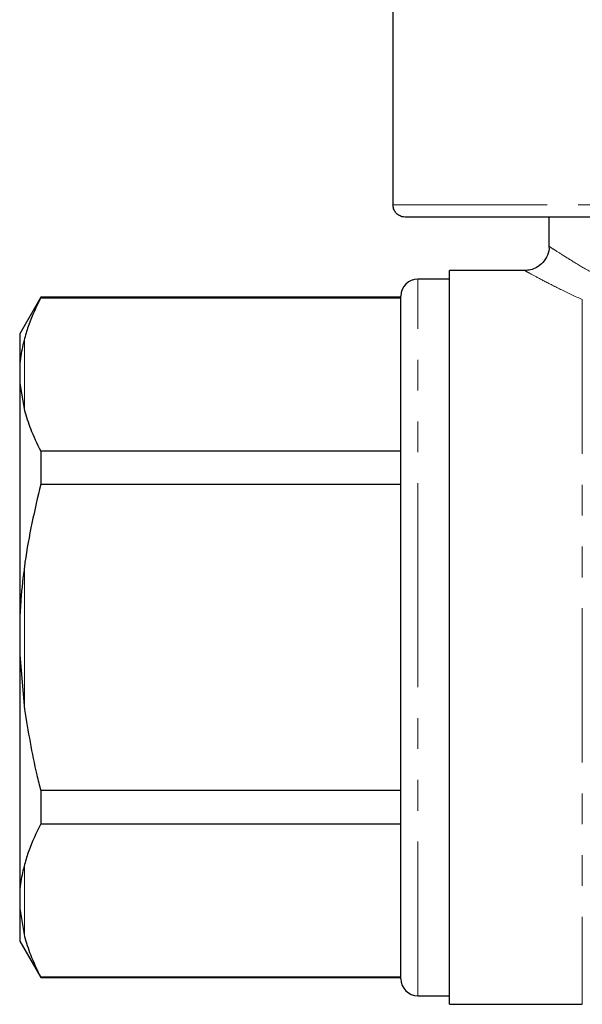
# Model space of a CAD drawing. Units: millimetres. Extents: x 155 to 269, y 70 to 276.
# Drawn here: x 165 to 188, y 195 to 235 of the extents above; entities that cross this region are included whole.
import ezdxf

# ---------------------------------------------------------------- set-up
doc = ezdxf.new("R2010")
doc.units = ezdxf.units.MM
doc.linetypes.add('PHANTOM', pattern=[12.7, 6.35, -1.27, 1.27, -1.27, 1.27, -1.27])

msp = doc.modelspace()

# ---------------------------------------------------------------- linework, layer by layer
at = {"color": 7, "linetype": 'Continuous', "lineweight": 25}
for p, q in [((180.094, 237.227), (180.094, 227.727)), ((209.424, 227.227), (180.596, 227.227)), ((186.518, 227.227), (186.518, 226.01)), ((185.545, 225.027), (182.418, 225.027)), ((182.418, 209.927), (182.418, 225.027)), ((182.418, 224.677), (181.118, 224.677)), ((165.584, 223.927), (164.718, 222.427)), ((180.418, 223.927), (165.584, 223.927)), ((165.584, 223.927), (165.584, 223.905)), ((165.584, 223.905), (180.418, 223.905)), ((180.418, 209.927), (180.418, 223.977)), ((164.718, 222.427), (164.718, 221.09)), ((164.718, 221.09), (164.718, 220.38)), ((164.718, 220.38), (164.718, 210.637)), ((164.718, 220.38), (164.918, 219.271)), ((165.584, 217.6), (165.584, 216.232)), ((180.418, 217.6), (165.584, 217.6)), ((165.584, 216.232), (180.418, 216.232)), ((164.718, 210.637), (164.718, 209.217)), ((180.418, 195.877), (180.418, 209.927)), ((182.418, 194.827), (182.418, 209.927)), ((164.718, 209.217), (164.918, 206.964)), ((164.718, 209.217), (164.718, 199.474)), ((165.584, 203.622), (165.584, 202.254)), ((180.418, 203.622), (165.584, 203.622)), ((165.584, 202.254), (180.418, 202.254)), ((164.718, 199.474), (164.718, 198.764)), ((164.718, 198.764), (164.918, 197.62)), ((164.718, 198.764), (164.718, 197.427)), ((164.718, 197.427), (165.584, 195.927)), ((180.418, 195.949), (165.584, 195.949)), ((165.584, 195.949), (165.584, 195.927)), ((165.584, 195.927), (180.418, 195.927)), ((181.118, 195.177), (182.418, 195.177)), ((182.418, 194.827), (187.891, 194.827))]:
    msp.add_line(p, q, dxfattribs=at)
at = {"color": 8, "linetype": 'PHANTOM', "lineweight": 18}
for p, q in [((180.094, 227.727), (209.927, 227.727)), ((181.118, 209.927), (181.118, 224.677)), ((187.891, 223.83), (187.891, 194.827)), ((164.918, 222.234), (164.918, 219.271)), ((164.918, 212.89), (164.918, 206.964)), ((181.118, 195.177), (181.118, 209.927)), ((164.918, 200.583), (164.918, 197.62))]:
    msp.add_line(p, q, dxfattribs=at)
at = {"color": 7, "linetype": 'Continuous', "lineweight": 25}
for centre, start, end in [((181.118, 223.977), 90, 180), ((181.118, 195.877), 180, 270)]:
    msp.add_arc(centre, 0.7, start, end, dxfattribs=at)
for points, knots in [([(180.596, 227.227), (180.552, 227.23), (180.451, 227.238), (180.324, 227.299), (180.211, 227.396), (180.128, 227.521), (180.096, 227.645), (180.094, 227.714), (180.094, 227.727)], [0, 0, 0, 0, 0.169407, 0.38567, 0.522309, 0.736, 0.949716, 1, 1, 1, 1]), ([(186.518, 226.007), (186.518, 226.005), (186.535, 225.891), (186.46, 225.653), (186.288, 225.354), (186.032, 225.152), (185.778, 225.047), (185.616, 225.034), (185.543, 225.028)], [0, 0, 0, 0, 0.002682, 0.228311, 0.464915, 0.680921, 0.856245, 1, 1, 1, 1]), ([(165.584, 223.905), (165.406, 223.538), (165.138, 222.985), (164.973, 222.423), (164.918, 222.234)], [0, 0, 0, 0, 0.6643089, 1, 1, 1, 1]), ([(164.918, 222.234), (164.861, 221.996), (164.769, 221.617), (164.732, 221.233), (164.718, 221.09)], [0, 0, 0, 0, 0.627633, 1, 1, 1, 1]), ([(164.918, 219.271), (164.993, 219.021), (165.162, 218.459), (165.434, 217.906), (165.584, 217.6)], [0, 0, 0, 0, 0.444725, 1, 1, 1, 1]), ([(165.584, 216.232), (165.335, 215.167), (165.076, 214.06), (164.924, 212.934), (164.918, 212.89)], [0, 0, 0, 0, 0.961247, 1, 1, 1, 1]), ([(164.918, 212.89), (164.861, 212.42), (164.769, 211.671), (164.732, 210.918), (164.718, 210.637)], [0, 0, 0, 0, 0.627633, 1, 1, 1, 1]), ([(164.918, 206.964), (165.065, 206.063), (165.248, 204.94), (165.529, 203.839), (165.584, 203.622)], [0, 0, 0, 0, 0.8029757, 1, 1, 1, 1]), ([(165.584, 202.254), (165.406, 201.887), (165.138, 201.334), (164.973, 200.772), (164.918, 200.583)], [0, 0, 0, 0, 0.664309, 1, 1, 1, 1]), ([(164.918, 200.583), (164.861, 200.351), (164.769, 199.982), (164.732, 199.612), (164.718, 199.474)], [0, 0, 0, 0, 0.6276325, 1, 1, 1, 1]), ([(164.918, 197.62), (164.993, 197.37), (165.162, 196.808), (165.434, 196.256), (165.584, 195.949)], [0, 0, 0, 0, 0.444725, 1, 1, 1, 1])]:
    msp.add_open_spline(points, degree=3, knots=knots, dxfattribs=at)
at = {"color": 8, "linetype": 'PHANTOM', "lineweight": 18}
for points, knots in [([(186.543, 226.01), (186.538, 226.014), (186.519, 226.027), (186.722, 225.893), (187.153, 225.617), (187.791, 225.223), (188.356, 224.91), (188.642, 224.751)], [0, 0, 0, 0, 0.09253, 0.31502, 0.546004, 0.769922, 1, 1, 1, 1]), ([(187.891, 223.83), (187.581, 223.975), (186.952, 224.267), (186.243, 224.635), (185.751, 224.898), (185.519, 225.026), (185.539, 225.015), (185.545, 225.012)], [0, 0, 0, 0, 0.224914, 0.455888, 0.677695, 0.907893, 1, 1, 1, 1])]:
    msp.add_open_spline(points, degree=3, knots=knots, dxfattribs=at)

doc.saveas('drawing.dxf')
